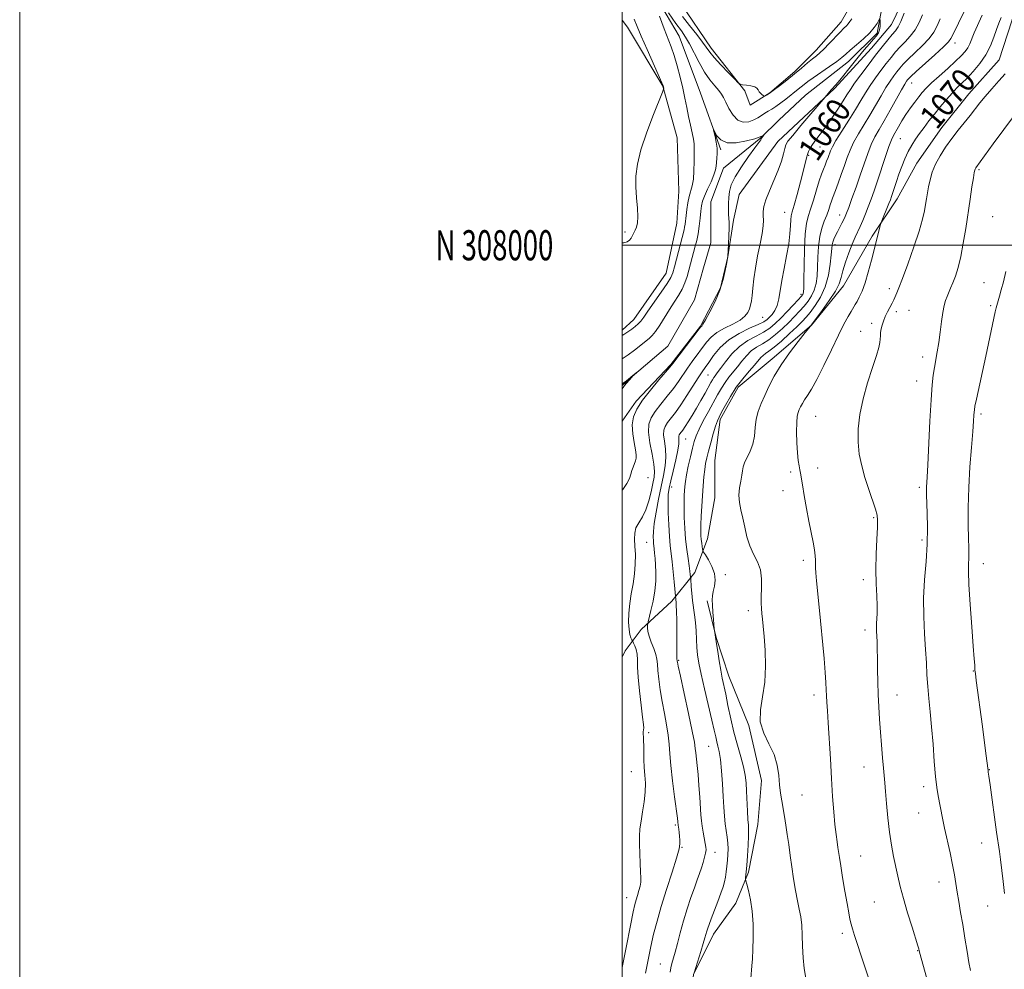
# Model space of a CAD drawing. Extents: x 2197300 to 2200200, y 307300 to 310200.
# Drawn here: x 2197300 to 2197627, y 307760 to 308075 of the extents above; entities that cross this region are included whole.
import ezdxf
from ezdxf.enums import TextEntityAlignment as Align

# ---------------------------------------------------------------- set-up
doc = ezdxf.new("R2010")
doc.units = 0
doc.header["$MEASUREMENT"] = 0
doc.linetypes.add('rvrstm', pattern=[117.1, 50, -3.9, 0.5, -3.9, 0.5, -3.9, 0.5, -3.9, 50])
for name, color, linetype, lineweight in [('BREAKLINE DTM HARD', 7, 'Continuous', 0), ('CONTOUR INDEX', 41, 'Continuous', 13), ('CONTOUR INDEX LABEL', 244, 'Continuous', 0), ('CONTOUR INTERMEDIATE', 44, 'Continuous', 0), ('GRID LINE', 7, 'Continuous', 0), ('GRID TEXT', 7, 'Continuous', 0), ('SPOT ELEVATION DTM', 2, 'Continuous', 13), ('STREAM - RIVER SINGLE LINE', 142, 'rvrstm', 0)]:
    doc.layers.add(name, color=color, linetype=linetype, lineweight=lineweight)
doc.styles.add('Style-WORKING', font='WORKING.shx')

msp = doc.modelspace()

# ---------------------------------------------------------------- linework, layer by layer
at = {"layer": 'BREAKLINE DTM HARD'}
for points in [[(2197500, 308097.631, 1058.174), (2197508.86, 308086.62, 1057.96), (2197518.88, 308069.43, 1057.01), (2197525.94, 308050.48, 1056.36), (2197532.67, 308031.71, 1055.79)], [(2197500, 307863.255, 1056.405), (2197500.98, 307865.34, 1056.64), (2197506.32, 307872.43, 1059.6), (2197516.4, 307881.87, 1061.5), (2197524.12, 307891.32, 1064.57), (2197528.28, 307902.56, 1066.82), (2197530.68, 307916.17, 1067.36), (2197530.71, 307928.59, 1067.06), (2197532.52, 307942.2, 1066.35), (2197538.46, 307952.84, 1066.53), (2197549.73, 307962.28, 1067.53), (2197562.77, 307973.5, 1068.01), (2197573.45, 307986.49, 1068.6), (2197582.96, 308003.04, 1069.66), (2197591.27, 308015.45, 1070.67), (2197597.81, 308027.27, 1071.2), (2197606.12, 308039.09, 1071.26), (2197615.03, 308050.31, 1071.2), (2197625.11, 308061.54, 1071.14), (2197629.28, 308074.55, 1071.2), (2197633.46, 308089.92, 1071.2)], [(2197500, 307941.622, 1055.133), (2197504.58, 307948.25, 1055.59), (2197516.16, 307960.38, 1055.89), (2197525.91, 307973.13, 1055.89), (2197532.63, 307985.88, 1055.89), (2197535.09, 307996.21, 1056.01), (2197536.94, 308008.37, 1056.38), (2197538.78, 308016.88, 1056.74), (2197551.59, 308034.48, 1057.29), (2197570.48, 308052.07, 1058.14), (2197582.67, 308065.42, 1058.87), (2197589.37, 308073.31, 1059.05), (2197595.48, 308086.06, 1059.54)], [(2197578.03, 308083.68, 1061.27), (2197572.68, 308074.22, 1060.62), (2197564.37, 308064.77, 1060.56), (2197557.25, 308057.69, 1060.26), (2197548.95, 308050.61, 1060.08), (2197542.43, 308046.48, 1059.79), (2197540.67, 308051.22, 1059.91), (2197529.46, 308065.45, 1060.5), (2197519.43, 308080.26, 1061.51)], [(2197500, 308074.734, 1060.88), (2197501.72, 308072.43, 1060.74), (2197513.51, 308052.87, 1060.03), (2197518.21, 308035.7, 1059.5), (2197518.76, 308017.94, 1059.44), (2197518.14, 308007.29, 1059.14), (2197514.55, 307990.73, 1058.91), (2197503.87, 307975.37, 1058.79), (2197500, 307971.84, 1058.499)], [(2197500, 307632.259, 1058.404), (2197511.77, 307636.32, 1059.48), (2197533.69, 307650.26, 1061.49), (2197542.22, 307658.75, 1062.76), (2197547.71, 307668.47, 1063.86), (2197549.56, 307678.19, 1063.67), (2197542.9, 307688.54, 1063.55), (2197531.96, 307693.43, 1063.19), (2197525.9, 307700.13, 1063.13), (2197524.1, 307711.69, 1063.61), (2197522.92, 307728.72, 1063.92), (2197521.74, 307742.7, 1064.04), (2197523.6, 307757.9, 1063.98), (2197530.32, 307771.26, 1064.59), (2197537.64, 307781.58, 1065.26), (2197541.92, 307791.91, 1066.23), (2197544.99, 307807.71, 1066.84), (2197546.24, 307822.3, 1067.32), (2197542.03, 307840.55, 1067.87), (2197535.38, 307856.98, 1066.71), (2197531.15, 307869.76, 1066.05), (2197528.14, 307881.92, 1065.8)]]:
    msp.add_polyline3d(points, dxfattribs=at)
at = {"layer": 'CONTOUR INDEX', "flags": 128}
for points, elevation in [([(2197593.605, 308077.095), (2197592.457, 308074.319), (2197591.519, 308072.492), (2197590.634, 308071.251), (2197589.5651, 308069.995), (2197588.121, 308068.233), (2197586.286, 308065.908), (2197584.09, 308063.07), (2197581.617, 308059.8371), (2197579.176, 308056.593), (2197577.13, 308053.793), (2197575.704, 308051.716), (2197574.583, 308049.953), (2197573.313, 308047.922), (2197571.565, 308045.221), (2197569.517, 308042.163), (2197567.468, 308039.242), (2197565.676, 308036.848), (2197564.209, 308034.957), (2197563.091, 308033.445), (2197562.324, 308032.192), (2197561.824, 308031.106), (2197561.484, 308030.105), (2197561.189, 308029.033), (2197560.136, 308024.905), (2197559.138, 308021.116), (2197558.006, 308016.899), (2197557.019, 308013.316), (2197556.391, 308011.113), (2197556.065, 308009.777), (2197555.919, 308008.48), (2197555.825, 308006.5401), (2197555.648, 308003.851), (2197555.2481, 308000.455), (2197554.546, 307996.46), (2197553.702, 307992.252), (2197552.937, 307988.283), (2197551.967, 307982.184), (2197551.432, 307980.012), (2197550.6571, 307978.332), (2197549.748, 307977.061), (2197548.867, 307976.106), (2197548.072, 307975.3581), (2197546.994, 307974.631), (2197545.157, 307973.716), (2197542.2699, 307972.436), (2197538.794, 307970.732), (2197535.373, 307968.577), (2197532.535, 307966.014), (2197530.3331, 307963.386), (2197528.7, 307961.112), (2197527.521, 307959.438), (2197526.483, 307957.937), (2197525.224, 307956.013), (2197521.465, 307950.071), (2197519.434, 307947.008), (2197517.643, 307944.529), (2197515.01, 307941.112), (2197514.212, 307939.862), (2197513.776, 307938.594), (2197513.712, 307937.016), (2197513.977, 307934.915), (2197514.334, 307932.394), (2197514.497, 307929.638), (2197514.249, 307926.763), (2197513.66, 307923.61), (2197512.867, 307919.956), (2197512.01, 307915.72), (2197511.221, 307911.403), (2197510.633, 307907.647), (2197510.339, 307904.941), (2197510.272, 307903.138), (2197510.323, 307901.936), (2197510.404, 307901.0411), (2197510.616, 307899.196), (2197510.752, 307897.812), (2197510.896, 307896.031), (2197511.031, 307893.865), (2197511.126, 307891.334), (2197511.086, 307888.462), (2197510.805, 307885.2761), (2197510.23, 307881.885), (2197509.528, 307878.722), (2197508.584, 307874.953), (2197508.4511, 307874.31), (2197508.413, 307873.819), (2197508.397, 307873.021), (2197508.507, 307871.815), (2197508.885, 307870.193), (2197509.606, 307868.199), (2197510.46, 307866.08), (2197511.166, 307864.136), (2197511.525, 307862.538), (2197511.668, 307860.936), (2197511.808, 307858.852), (2197512.115, 307855.937), (2197512.602, 307852.376), (2197513.238, 307848.482), (2197513.977, 307844.549), (2197514.696, 307840.78), (2197515.258, 307837.361), (2197515.579, 307834.332), (2197515.804, 307831.18), (2197516.134, 307827.25), (2197516.705, 307822.192), (2197517.382, 307816.869), (2197518.307, 307809.806), (2197518.449, 307808.576), (2197518.543, 307807.46), (2197518.643, 307806.828), (2197518.735, 307806.133), (2197518.86, 307805.065), (2197518.992, 307803.783), (2197519.102, 307802.5051), (2197519.124, 307801.289), (2197518.851, 307799.55), (2197518.044, 307796.547), (2197516.57, 307791.831), (2197514.7341, 307786.129), (2197512.947, 307780.462), (2197511.528, 307775.602), (2197510.417, 307771.325), (2197509.462, 307767.161), (2197508.543, 307762.763), (2197507.665, 307758.289)], 1060), ([(2197519.977, 308075.915), (2197522.315, 308072.931), (2197524.696, 308069.9349), (2197526.676, 308067.391), (2197529.061, 308064.097), (2197530.507, 308062.33), (2197532.718, 308059.899), (2197535.216, 308057.265), (2197537.306, 308055.099), (2197538.507, 308053.894), (2197539.194, 308053.429), (2197539.956, 308053.306), (2197541.2099, 308053.188), (2197542.69, 308052.977), (2197543.958, 308052.637), (2197544.697, 308052.152), (2197545.075, 308051.578), (2197545.383, 308050.99), (2197545.838, 308050.458), (2197546.361, 308050.02), (2197546.802, 308049.708), (2197547.0591, 308049.547), (2197547.23, 308049.526), (2197547.462, 308049.629), (2197547.9051, 308049.869), (2197548.732, 308050.392), (2197550.12, 308051.376), (2197552.161, 308052.926), (2197554.615, 308054.856), (2197557.154, 308056.91), (2197559.497, 308058.855), (2197561.5311, 308060.564), (2197563.188, 308061.936), (2197564.463, 308062.95), (2197565.61, 308063.899), (2197566.951, 308065.154), (2197568.693, 308066.952), (2197572.306, 308070.789), (2197573.558, 308072.046), (2197574.415, 308072.882), (2197575.0261, 308073.5461), (2197575.548, 308074.264), (2197576.155, 308075.181)], 1060), ([(2197625.726, 308075.6691), (2197624.976, 308073.737), (2197624.204, 308071.69), (2197623.312, 308069.141), (2197622.1739, 308066.2219), (2197620.653, 308063.198), (2197618.689, 308060.31), (2197616.515, 308057.706), (2197614.44, 308055.51), (2197611.094, 308052.217), (2197609.447, 308050.501), (2197607.572, 308048.374), (2197605.567, 308045.974), (2197603.595, 308043.539), (2197601.788, 308041.261), (2197600.156, 308039.147), (2197598.674, 308037.159), (2197597.319, 308035.243), (2197596.068, 308033.279), (2197594.898, 308031.128), (2197593.791, 308028.705), (2197592.76, 308026.127), (2197591.826, 308023.564), (2197591.007, 308021.175), (2197589.3669, 308016.204), (2197588.976, 308015.135), (2197588.458, 308013.821), (2197585.9001, 308007.546), (2197585.687, 308006.91), (2197585.455, 308006.021), (2197582.707, 307995.093), (2197581.65, 307991.106), (2197580.579, 307987.519), (2197579.574, 307984.779), (2197578.674, 307982.805), (2197577.91, 307981.384), (2197577.282, 307980.295), (2197575.9389, 307978.033), (2197574.936, 307976.301), (2197573.561, 307973.769), (2197571.718, 307970.125), (2197569.392, 307965.282), (2197566.887, 307960.039), (2197564.589, 307955.423), (2197562.799, 307952.203), (2197561.479, 307950.129), (2197560.5059, 307948.698), (2197559.771, 307947.489), (2197559.204, 307946.408), (2197558.75, 307945.443), (2197558.365, 307944.511), (2197558.068, 307943.233), (2197557.889, 307941.161), (2197557.851, 307938.044), (2197557.938, 307934.436), (2197558.127, 307931.087), (2197558.388, 307928.578), (2197558.675, 307926.803), (2197558.937, 307925.483), (2197559.151, 307924.3019), (2197559.779, 307920.4201), (2197560.374, 307916.886), (2197561.118, 307912.645), (2197561.919, 307908.3521), (2197563.333, 307901.376), (2197563.794, 307898.829), (2197564.02, 307896.895), (2197564.086, 307895.404), (2197564.097, 307894.152), (2197564.143, 307892.891), (2197564.268, 307891.192), (2197564.4999, 307888.579), (2197565.326, 307879.821), (2197566.978, 307862.81), (2197567.388, 307858.142), (2197567.618, 307854.797), (2197567.728, 307852.409), (2197567.809, 307850.4159), (2197567.937, 307848.263), (2197568.127, 307845.429), (2197568.381, 307841.399), (2197569.0589, 307829.459), (2197569.44, 307822.937), (2197569.8219, 307817.002), (2197570.2021, 307811.875), (2197570.582, 307807.659), (2197570.958, 307804.407), (2197571.307, 307801.956), (2197571.6, 307800.088), (2197572.101, 307796.697), (2197572.516, 307793.994), (2197573.149, 307790.049), (2197573.894, 307785.539), (2197574.597, 307781.399), (2197575.145, 307778.345), (2197575.5721, 307776.209), (2197575.953, 307774.599), (2197576.39, 307773.055), (2197577.097, 307770.836), (2197580.186, 307761.473), (2197582.403, 307754.802)], 1070), ([(2197500, 308000.76), (2197500.534, 308000.7711), (2197501.68, 308001.109), (2197502.435, 308001.682), (2197502.965, 308002.409), (2197503.411, 308003.221), (2197503.827, 308004.095), (2197504.245, 308005.02), (2197504.672, 308006.038), (2197505.015, 308007.4), (2197505.157, 308009.414), (2197505.028, 308012.271), (2197504.761, 308015.7089), (2197504.536, 308019.35), (2197504.544, 308022.965), (2197505.014, 308026.913), (2197506.182, 308031.704), (2197508.1379, 308037.548), (2197510.384, 308043.469), (2197513.331, 308050.807), (2197513.712, 308051.808), (2197513.749, 308052.057), (2197513.631, 308052.722), (2197513.549, 308052.989), (2197513.166, 308053.888), (2197508.228, 308064.97), (2197506.2799, 308069.43), (2197504.942, 308072.625), (2197503.979, 308075.023)], 1060)]:
    msp.add_lwpolyline(points, dxfattribs=dict(at, elevation=elevation))
at = {"layer": 'CONTOUR INTERMEDIATE', "flags": 128}
for points, elevation in [([(2197500, 307969.9881), (2197500.539, 307970.351), (2197502.145, 307971.494), (2197503.16, 307972.195), (2197504.283, 307973.008), (2197505.32, 307973.873), (2197506.171, 307974.802), (2197507.116, 307976.096), (2197508.526, 307978.128), (2197512.945, 307984.389), (2197514.929, 307987.283), (2197516.138, 307989.262), (2197516.817, 307990.86), (2197517.377, 307992.867), (2197520.508, 308005.163), (2197520.684, 308006.032), (2197520.828, 308007.004), (2197521.172, 308009.861), (2197521.428, 308011.894), (2197521.765, 308014.106), (2197522.197, 308016.189), (2197523.227, 308019.724), (2197523.615, 308021.906), (2197523.8, 308024.759), (2197523.844, 308027.829), (2197523.846, 308030.487), (2197523.87, 308032.307), (2197523.84, 308033.678), (2197523.648, 308035.193), (2197523.221, 308037.306), (2197522.637, 308039.916), (2197522.009, 308042.7791), (2197521.418, 308045.718), (2197520.809, 308048.801), (2197520.094, 308052.159), (2197519.213, 308055.842), (2197518.221, 308059.565), (2197517.198, 308062.963), (2197516.194, 308065.83), (2197513.863, 308071.887), (2197512.366, 308076.016)], 1058), ([(2197599.645, 308076.528), (2197598.507, 308073.934), (2197597.175, 308071.5089), (2197595.598, 308069.414), (2197593.894, 308067.58), (2197592.221, 308065.877), (2197590.688, 308064.177), (2197589.205, 308062.37), (2197587.63, 308060.345), (2197585.871, 308058.037), (2197584.0449, 308055.558), (2197582.317, 308053.061), (2197580.78, 308050.628), (2197579.236, 308048.054), (2197577.415, 308045.06), (2197575.17, 308041.517), (2197572.849, 308037.896), (2197570.924, 308034.819), (2197569.734, 308032.729), (2197569.1, 308031.365), (2197568.301, 308029.138), (2197567.835, 308027.894), (2197567.318, 308026.613), (2197566.751, 308025.288), (2197566.101, 308023.659), (2197565.328, 308021.403), (2197564.414, 308018.355), (2197563.442, 308014.99), (2197562.522, 308011.939), (2197561.746, 308009.568), (2197561.14, 308007.1719), (2197560.716, 308003.778), (2197560.474, 307998.812), (2197560.359, 307993.28), (2197560.308, 307988.589), (2197560.262, 307985.786), (2197560.195, 307984.4949), (2197560.09, 307983.985), (2197559.892, 307983.6), (2197559.406, 307982.99), (2197558.401, 307981.88), (2197556.743, 307980.107), (2197554.697, 307977.956), (2197552.624, 307975.826), (2197550.777, 307974.026), (2197548.971, 307972.519), (2197546.911, 307971.181), (2197544.4, 307969.87), (2197541.623, 307968.366), (2197538.863, 307966.431), (2197536.372, 307963.9539), (2197534.27, 307961.33), (2197532.647, 307959.083), (2197531.549, 307957.595), (2197530.846, 307956.689), (2197530.364, 307956.047), (2197529.932, 307955.371), (2197529.396, 307954.425), (2197527.465, 307950.944), (2197526.077, 307948.488), (2197524.6, 307945.924), (2197523.177, 307943.519), (2197521.897, 307941.427), (2197520.839, 307939.773), (2197520.055, 307938.633), (2197519.133, 307937.405), (2197518.882, 307937.011), (2197518.745, 307936.612), (2197518.724, 307936.115), (2197518.79, 307935.384), (2197518.778, 307934.111), (2197518.491, 307931.943), (2197517.81, 307928.719), (2197516.9239, 307925.05), (2197516.101, 307921.739), (2197515.551, 307919.319), (2197515.267, 307917.249), (2197515.183, 307914.717), (2197515.241, 307911.176), (2197515.402, 307907.124), (2197515.633, 307903.323), (2197515.905, 307900.309), (2197516.543, 307894.934), (2197516.893, 307891.602), (2197517.218, 307888.222), (2197517.737, 307882.387), (2197517.857, 307881.364), (2197517.9331, 307880.381), (2197518.007, 307878.499), (2197518.073, 307875.467), (2197518.118, 307871.878), (2197518.132, 307868.535), (2197518.112, 307866.073), (2197518.07, 307863.427), (2197518.101, 307862.826), (2197518.156, 307862.502), (2197518.2329, 307862.2161), (2197518.254, 307861.943), (2197518.312, 307861.569), (2197518.593, 307860.198), (2197519.307, 307856.904), (2197520.553, 307851.222), (2197522.008, 307844.533), (2197523.24, 307838.676), (2197523.933, 307835.01), (2197524.225, 307832.963), (2197524.368, 307831.48), (2197524.84, 307827.287), (2197525.1449, 307824.25), (2197525.452, 307820.589), (2197525.731, 307816.778), (2197526.111, 307810.873), (2197526.262, 307808.9219), (2197526.483, 307807.108), (2197526.825, 307805.112), (2197527.557, 307801.409), (2197527.764, 307800.198), (2197527.807, 307799.24), (2197527.669, 307798.191), (2197527.346, 307796.789), (2197526.873, 307795.102), (2197526.293, 307793.284), (2197525.637, 307791.419), (2197524.865, 307789.313), (2197523.925, 307786.704), (2197522.79, 307783.419), (2197521.552, 307779.647), (2197520.33, 307775.6679), (2197519.227, 307771.761), (2197518.28, 307768.199), (2197517.51, 307765.254), (2197516.4929, 307761.497), (2197516.1609, 307760.12), (2197515.881, 307758.643)], 1062), ([(2197515.369, 308077.189), (2197517.811, 308073.683), (2197519.624, 308071.1449), (2197521.004, 308069.127), (2197522.3101, 308066.904), (2197525.53, 308060.633), (2197527.327, 308057.461), (2197529.109, 308054.879), (2197530.727, 308052.888), (2197532.023, 308051.378), (2197532.91, 308050.195), (2197533.594, 308049.021), (2197534.351, 308047.494), (2197535.404, 308045.414), (2197536.758, 308043.237), (2197538.362, 308041.582), (2197540.146, 308040.906), (2197541.959, 308041.027), (2197543.629, 308041.596), (2197545.031, 308042.317), (2197546.228, 308043.076), (2197547.325, 308043.8071), (2197548.427, 308044.48), (2197549.624, 308045.196), (2197551.002, 308046.089), (2197552.603, 308047.243), (2197554.291, 308048.535), (2197558.407, 308051.783), (2197560.384, 308053.393), (2197561.597, 308054.339), (2197563.385, 308055.633), (2197568.731, 308059.303), (2197571.1979, 308061.042), (2197572.895, 308062.35), (2197574.195, 308063.4699), (2197575.6739, 308064.765), (2197577.7271, 308066.494), (2197580.046, 308068.491), (2197582.146, 308070.49), (2197583.645, 308072.252), (2197584.589, 308073.668), (2197585.399, 308075.164)], 1058), ([(2197613.605, 308077.784), (2197609.599, 308069.601), (2197609.085, 308068.595), (2197608.281, 308067.551), (2197606.612, 308065.889), (2197603.757, 308063.259), (2197597.531, 308057.64), (2197595.823, 308056.065), (2197595.043, 308055.292), (2197594.709, 308054.893), (2197594.38, 308054.439), (2197593.784, 308053.488), (2197592.692, 308051.598), (2197588.924, 308044.837), (2197586.9121, 308041.293), (2197585.24, 308038.449), (2197583.862, 308036.016), (2197582.643, 308033.4979), (2197581.464, 308030.499), (2197580.256, 308027.036), (2197578.966, 308023.228), (2197577.578, 308019.258), (2197576.245, 308015.55), (2197575.161, 308012.592), (2197574.451, 308010.702), (2197573.968, 308009.524), (2197573.498, 308008.531), (2197572.878, 308007.314), (2197571.424, 308004.511), (2197570.777, 308003.223), (2197570.254, 308002.079), (2197569.885, 308001.077), (2197569.677, 308000.138), (2197569.542, 307998.882), (2197569.368, 307996.854), (2197569.038, 307993.77), (2197568.416, 307990.032), (2197567.36, 307986.214), (2197565.812, 307982.804), (2197564.032, 307979.95), (2197562.362, 307977.718), (2197561.014, 307976.08), (2197559.686, 307974.649), (2197557.949, 307972.948), (2197555.538, 307970.673), (2197552.843, 307968.208), (2197550.42, 307966.112), (2197548.691, 307964.785), (2197547.5411, 307964.014), (2197546.723, 307963.428), (2197545.992, 307962.698), (2197543.862, 307960.17), (2197542.091, 307958.157), (2197539.991, 307955.68), (2197537.84, 307952.846), (2197535.881, 307949.807), (2197534.2309, 307946.914), (2197532.978, 307944.562), (2197532.153, 307942.973), (2197531.567, 307941.658), (2197530.979, 307939.952), (2197530.213, 307937.403), (2197529.366, 307934.416), (2197528.599, 307931.612), (2197528.039, 307929.427), (2197527.649, 307927.575), (2197527.356, 307925.591), (2197527.097, 307923.106), (2197526.855, 307920.147), (2197526.627, 307916.8409), (2197526.411, 307913.354), (2197526.23, 307910.0119), (2197526.109, 307907.179), (2197526.068, 307905.107), (2197526.103, 307903.599), (2197526.203, 307902.343), (2197526.3551, 307901.107), (2197526.52, 307899.979), (2197526.656, 307899.125), (2197526.763, 307898.612), (2197527.004, 307898.108), (2197527.589, 307897.1809), (2197528.617, 307895.528), (2197529.763, 307893.358), (2197530.595, 307891.009), (2197530.805, 307888.774), (2197530.573, 307886.767), (2197530.206, 307885.058), (2197529.955, 307883.645), (2197529.857, 307882.239), (2197529.894, 307880.482), (2197530.041, 307878.171), (2197530.236, 307875.733), (2197530.51, 307872.64), (2197530.565, 307872.136), (2197530.978, 307869.847), (2197531.29, 307867.7229), (2197531.675, 307865.172), (2197532.1749, 307862.001), (2197532.704, 307858.885), (2197533.202, 307856.286), (2197534.325, 307850.929), (2197535.082, 307847.17), (2197535.994, 307842.817), (2197537.049, 307838.307), (2197538.2089, 307834.024), (2197539.326, 307830.147), (2197540.225, 307826.8071), (2197540.782, 307824.036), (2197541.079, 307821.489), (2197541.251, 307818.724), (2197541.568, 307812.16), (2197541.722, 307809.382), (2197541.859, 307807.5), (2197541.9379, 307805.94), (2197541.916, 307803.894), (2197541.764, 307800.824), (2197541.538, 307797.286), (2197541.3089, 307794.103), (2197541.137, 307791.917), (2197540.955, 307789.9391), (2197540.937, 307789.5429), (2197541.043, 307789.005), (2197541.363, 307787.863), (2197541.9379, 307785.756), (2197542.604, 307782.726), (2197543.146, 307778.918), (2197543.403, 307774.543), (2197543.427, 307770.093), (2197543.323, 307766.128), (2197543.184, 307763.073), (2197543.04, 307760.8131), (2197542.707, 307756.54)], 1066), ([(2197619.5, 308076.404), (2197616.847, 308070.558), (2197615.307, 308066.857), (2197614.651, 308065.551), (2197613.7841, 308064.309), (2197612.502, 308062.897), (2197610.602, 308061.079), (2197608.011, 308058.733), (2197605.172, 308056.187), (2197602.654, 308053.882), (2197600.867, 308052.127), (2197599.585, 308050.708), (2197598.425, 308049.275), (2197597.086, 308047.558), (2197595.616, 308045.585), (2197594.149, 308043.462), (2197592.803, 308041.309), (2197591.638, 308039.307), (2197589.991, 308036.394), (2197589.3321, 308035.011), (2197588.502, 308032.838), (2197587.351, 308029.445), (2197584.698, 308021.356), (2197583.564, 308018.022), (2197582.575, 308015.264), (2197581.647, 308012.812), (2197580.717, 308010.458), (2197579.796, 308008.233), (2197578.916, 308006.23), (2197577.2479, 308002.64), (2197576.305, 308000.398), (2197575.219, 307997.519), (2197574.136, 307994.383), (2197573.249, 307991.518), (2197572.642, 307989.266), (2197571.9581, 307987.226), (2197570.734, 307984.81), (2197568.6949, 307981.659), (2197566.336, 307978.337), (2197562.712, 307973.466), (2197562.541, 307973.306), (2197562.4441, 307973.194), (2197560.701, 307970.998), (2197558.409, 307968.079), (2197555.544, 307964.2859), (2197552.73, 307960.255), (2197550.461, 307956.513), (2197548.7001, 307953.146), (2197547.28, 307950.132), (2197546.074, 307947.418), (2197545.107, 307944.85), (2197544.448, 307942.245), (2197544.102, 307939.481), (2197543.836, 307936.671), (2197543.356, 307933.99), (2197542.471, 307931.585), (2197540.545, 307927.8), (2197540.088, 307926.4221), (2197539.889, 307925.131), (2197539.689, 307923.625), (2197539.31, 307921.682), (2197538.907, 307919.416), (2197538.718, 307917.022), (2197538.913, 307914.636), (2197539.396, 307912.16), (2197540.005, 307909.436), (2197540.626, 307906.38), (2197541.348, 307903.199), (2197542.31, 307900.173), (2197543.569, 307897.489), (2197544.858, 307894.949), (2197545.828, 307892.264), (2197546.234, 307889.253), (2197546.244, 307886.175), (2197546.132, 307883.403), (2197546.115, 307881.1989), (2197546.205, 307879.397), (2197546.355, 307877.722), (2197546.536, 307875.878), (2197546.76, 307873.479), (2197547.053, 307870.119), (2197547.395, 307865.5679), (2197547.575, 307860.301), (2197547.34, 307854.9749), (2197546.588, 307850.117), (2197545.851, 307845.747), (2197545.815, 307841.757), (2197546.931, 307838.039), (2197548.698, 307834.48), (2197550.38, 307830.967), (2197551.411, 307827.432), (2197551.921, 307823.999), (2197552.214, 307820.836), (2197552.538, 307818.049), (2197552.929, 307815.496), (2197553.829, 307810.302), (2197554.304, 307807.432), (2197554.774, 307804.337), (2197555.2321, 307800.999), (2197555.706, 307797.425), (2197556.232, 307793.623), (2197556.833, 307789.6579), (2197557.48, 307785.797), (2197558.128, 307782.362), (2197558.732, 307779.541), (2197559.236, 307776.99), (2197559.581, 307774.235), (2197559.745, 307770.9269), (2197559.845, 307767.233), (2197560.033, 307763.4499), (2197560.413, 307759.859), (2197560.897, 307756.688)], 1068), ([(2197585.509, 308075.175), (2197585.55, 308074.704), (2197585.589, 308073.7979), (2197585.572, 308072.655), (2197585.4209, 308071.514), (2197585.056, 308070.535), (2197584.4091, 308069.57), (2197583.414, 308068.398), (2197582.026, 308066.8349), (2197580.289, 308064.851), (2197578.269, 308062.4579), (2197576.0701, 308059.736), (2197572.158, 308054.803), (2197570.928, 308053.321), (2197569.454, 308051.674), (2197568.803, 308050.921), (2197567.396, 308049.2119), (2197559.304, 308039.743), (2197556.559, 308036.491), (2197554.972, 308034.514), (2197554.269, 308033.336), (2197553.929, 308032.169), (2197553.504, 308030.375), (2197552.823, 308027.914), (2197551.782, 308024.895), (2197550.3599, 308021.484), (2197548.853, 308018.065), (2197547.637, 308015.078), (2197546.989, 308012.84), (2197546.785, 308011.168), (2197546.802, 308009.754), (2197546.833, 308008.289), (2197546.74, 308006.445), (2197546.3979, 308003.893), (2197545.742, 308000.444), (2197544.931, 307996.462), (2197544.179, 307992.4509), (2197543.651, 307988.842), (2197543.311, 307985.776), (2197543.072, 307983.322), (2197542.852, 307981.496), (2197542.59, 307980.106), (2197542.228, 307978.909), (2197541.678, 307977.702), (2197540.718, 307976.45), (2197539.094, 307975.162), (2197536.691, 307973.84), (2197533.935, 307972.472), (2197531.389, 307971.037), (2197529.466, 307969.511), (2197527.969, 307967.83), (2197523.246, 307961.462), (2197521.604, 307959.172), (2197518.651, 307954.822), (2197516.9559, 307952.49), (2197514.913, 307949.906), (2197512.774, 307947.261), (2197510.886, 307944.818), (2197509.541, 307942.712), (2197508.808, 307940.577), (2197508.699, 307937.918), (2197509.164, 307934.446), (2197509.89, 307930.678), (2197510.502, 307927.334), (2197510.707, 307924.906), (2197510.544, 307922.969), (2197510.136, 307920.871), (2197509.576, 307918.149), (2197508.838, 307915.098), (2197507.865, 307912.205), (2197506.661, 307909.836), (2197505.457, 307907.8889), (2197504.544, 307906.143), (2197504.128, 307904.385), (2197504.088, 307902.4331), (2197504.219, 307900.1149), (2197504.337, 307897.318), (2197504.33, 307894.174), (2197504.104, 307890.875), (2197503.614, 307887.579), (2197503.006, 307884.305), (2197502.474, 307881.039), (2197502.173, 307877.811), (2197502.107, 307874.846), (2197502.244, 307872.414), (2197502.537, 307870.712), (2197502.89, 307869.642), (2197503.193, 307869.033), (2197503.52, 307868.414), (2197503.755, 307867.925), (2197504.156, 307867.042), (2197504.6069, 307865.785), (2197504.941, 307864.232), (2197505.055, 307862.384), (2197505.092, 307859.945), (2197505.257, 307856.546), (2197505.687, 307852.0541), (2197506.249, 307847.289), (2197506.745, 307843.307), (2197507.021, 307840.887), (2197507.111, 307839.708), (2197507.094, 307839.171), (2197506.987, 307838.291), (2197506.967, 307837.657), (2197506.999, 307836.76), (2197507.0589, 307835.515), (2197507.116, 307833.843), (2197507.199, 307829.249), (2197507.315, 307826.655), (2197507.514, 307824.053), (2197507.671, 307821.353), (2197507.626, 307818.409), (2197507.275, 307815.1541), (2197506.749, 307811.8399), (2197506.235, 307808.798), (2197505.884, 307806.2341), (2197505.71, 307803.846), (2197505.688, 307801.206), (2197505.788, 307798.052), (2197505.949, 307794.781), (2197506.101, 307791.955), (2197506.179, 307789.969), (2197506.136, 307788.55), (2197505.928, 307787.259), (2197505.536, 307785.761), (2197505.046, 307784.15), (2197504.568, 307782.622), (2197504.154, 307781.142), (2197503.615, 307778.736), (2197502.701, 307774.196), (2197501.277, 307766.8819), (2197500, 307760.235)], 1058), ([(2197605.553, 308075.164), (2197604.487, 308072.808), (2197603.409, 308070.774), (2197601.894, 308068.699), (2197599.678, 308066.3369), (2197597.154, 308063.91), (2197594.876, 308061.759), (2197593.255, 308060.1209), (2197592.124, 308058.831), (2197591.169, 308057.619), (2197590.126, 308056.238), (2197588.914, 308054.523), (2197587.504, 308052.329), (2197585.879, 308049.577), (2197584.08, 308046.445), (2197582.163, 308043.176), (2197578.355, 308036.956), (2197576.783, 308034.1591), (2197575.595, 308031.603), (2197574.644, 308029.107), (2197573.722, 308026.442), (2197572.683, 308023.492), (2197571.636, 308020.601), (2197570.7509, 308018.225), (2197569.751, 308015.636), (2197569.418, 308014.669), (2197569.034, 308013.405), (2197568.536, 308011.8299), (2197567.88, 308010.017), (2197567.058, 308008.003), (2197566.215, 308005.68), (2197565.534, 308002.904), (2197565.1451, 307999.616), (2197564.959, 307996.099), (2197564.838, 307992.721), (2197564.6499, 307989.778), (2197564.305, 307987.2629), (2197563.725, 307985.099), (2197562.852, 307983.202), (2197561.719, 307981.47), (2197560.381, 307979.799), (2197558.878, 307978.093), (2197557.192, 307976.3031), (2197555.287, 307974.387), (2197553.157, 307972.349), (2197550.907, 307970.363), (2197548.665, 307968.646), (2197546.5451, 307967.328), (2197544.582, 307966.19), (2197542.793, 307964.93), (2197541.182, 307963.326), (2197539.692, 307961.492), (2197538.255, 307959.627), (2197535.419, 307956.184), (2197534.102, 307954.447), (2197532.886, 307952.553), (2197531.652, 307950.381), (2197528.591, 307944.7891), (2197526.905, 307941.678), (2197525.48, 307938.9051), (2197524.521, 307936.744), (2197523.875, 307934.823), (2197523.3, 307932.61), (2197522.619, 307929.754), (2197521.9111, 307926.624), (2197521.319, 307923.7691), (2197520.947, 307921.5981), (2197520.749, 307919.946), (2197520.64, 307918.508), (2197520.553, 307916.99), (2197520.496, 307915.148), (2197520.494, 307912.749), (2197520.573, 307909.657), (2197520.748, 307906.115), (2197521.0331, 307902.464), (2197521.422, 307899.017), (2197521.845, 307895.98), (2197522.21, 307893.534), (2197522.449, 307891.801), (2197522.581, 307890.685), (2197522.712, 307889.204), (2197522.897, 307886.637), (2197523.086, 307884.456), (2197523.349, 307882.063), (2197524.026, 307877.313), (2197524.311, 307874.756), (2197524.492, 307871.954), (2197524.6149, 307869.088), (2197524.749, 307866.397), (2197524.974, 307863.97), (2197525.405, 307861.28), (2197526.164, 307857.646), (2197527.304, 307852.688), (2197529.74, 307842.371), (2197530.514, 307838.973), (2197531.004, 307836.758), (2197531.374, 307835.1809), (2197531.756, 307833.709), (2197532.158, 307831.875), (2197532.558, 307829.225), (2197532.9351, 307825.496), (2197533.2671, 307821.187), (2197533.539, 307816.987), (2197533.743, 307813.436), (2197533.9309, 307810.487), (2197534.167, 307807.945), (2197534.488, 307805.642), (2197534.819, 307803.513), (2197535.06, 307801.519), (2197535.135, 307799.615), (2197535.073, 307797.745), (2197534.928, 307795.845), (2197534.7421, 307793.8851), (2197534.521, 307791.959), (2197534.262, 307790.191), (2197533.941, 307788.622), (2197533.469, 307786.968), (2197532.738, 307784.862), (2197531.697, 307782.094), (2197529.508, 307776.415), (2197528.796, 307774.515), (2197528.346, 307773.231), (2197528.044, 307772.264), (2197527.417, 307770.048), (2197526.859, 307768.155), (2197526.044, 307765.483), (2197523.84, 307758.385)], 1064), ([(2197627.064, 308056.8871), (2197625.038, 308054.559), (2197622.709, 308051.965), (2197620.486, 308049.4449), (2197618.663, 308047.241), (2197615.438, 308043.113), (2197611.469, 308038.169), (2197609.3429, 308035.413), (2197607.3029, 308032.562), (2197605.476, 308029.695), (2197603.981, 308026.889), (2197602.903, 308024.217), (2197602.165, 308021.722), (2197601.652, 308019.4381), (2197601.261, 308017.375), (2197600.939, 308015.438), (2197600.645, 308013.505), (2197600.304, 308011.387), (2197599.698, 308008.634), (2197598.575, 308004.727), (2197596.808, 307999.445), (2197594.778, 307993.754), (2197592.991, 307988.916), (2197591.829, 307985.8681), (2197591.178, 307984.25), (2197590.4779, 307982.644), (2197590.1, 307981.828), (2197589.574, 307980.787), (2197588.03, 307977.879), (2197587.258, 307976.3), (2197586.651, 307974.833), (2197586.213, 307973.483), (2197585.923, 307972.224), (2197585.755, 307971.033), (2197585.665, 307969.903), (2197585.608, 307968.831), (2197585.509, 307967.72), (2197585.177, 307966.1089), (2197584.394, 307963.443), (2197583.045, 307959.368), (2197581.422, 307954.332), (2197579.92, 307948.979), (2197578.866, 307943.854), (2197578.317, 307939.077), (2197578.261, 307934.664), (2197578.6721, 307930.598), (2197579.4699, 307926.724), (2197580.561, 307922.85), (2197581.826, 307918.898), (2197584.032, 307912.326), (2197584.571, 307910.411), (2197584.742, 307908.732), (2197584.668, 307906.291), (2197584.472, 307902.382), (2197584.269, 307897.477), (2197584.174, 307892.345), (2197584.26, 307887.643), (2197584.436, 307883.592), (2197584.568, 307880.306), (2197584.561, 307877.835), (2197584.469, 307875.991), (2197584.384, 307874.522), (2197584.376, 307873.193), (2197584.43, 307871.821), (2197584.509, 307870.237), (2197584.582, 307868.282), (2197584.643, 307865.843), (2197584.688, 307862.815), (2197584.7249, 307859.158), (2197584.785, 307855.091), (2197584.911, 307850.896), (2197585.13, 307846.786), (2197585.4209, 307842.689), (2197586.419, 307829.867), (2197586.704, 307826.359), (2197587.15, 307821.524), (2197587.391, 307818.684), (2197587.702, 307814.665), (2197588.112, 307809.907), (2197588.65, 307805.108), (2197589.324, 307800.829), (2197590.07, 307797.07), (2197591.488, 307790.507), (2197592.259, 307787.1389), (2197593.297, 307783.159), (2197594.695, 307778.379), (2197596.185, 307773.546), (2197598.11, 307767.392), (2197598.392, 307766.426), (2197598.538, 307765.779), (2197598.8811, 307764.496), (2197599.763, 307761.3), (2197606.185, 307738.343)], 1072), ([(2197629.839, 308042.711), (2197626.6151, 308038.383), (2197623.153, 308033.643), (2197617.3821, 308025.733), (2197617.2161, 308025.4721), (2197617.08, 308025.217), (2197616.97, 308024.8939), (2197616.8171, 308024.106), (2197616.537, 308022.374), (2197616.069, 308019.363), (2197615.451, 308015.307), (2197613.992, 308005.561), (2197613.199, 308000.646), (2197612.351, 307996.235), (2197611.451, 307992.635), (2197610.55, 307989.792), (2197609.715, 307987.561), (2197608.9949, 307985.792), (2197607.819, 307983.003), (2197607.302, 307981.639), (2197606.816, 307979.965), (2197606.36, 307977.691), (2197605.929, 307974.65), (2197605.499, 307971.176), (2197605.042, 307967.725), (2197604.545, 307964.657), (2197603.583, 307959.4459), (2197603.199, 307956.919), (2197602.856, 307953.607), (2197602.503, 307948.632), (2197602.107, 307941.57), (2197601.381, 307927.151), (2197601.158, 307922.9901), (2197600.967, 307919.659), (2197600.949, 307918.633), (2197600.982, 307917.162), (2197601.24, 307911.031), (2197601.335, 307906.252), (2197601.225, 307900.786), (2197600.832, 307894.966), (2197600.348, 307888.949), (2197600.033, 307882.846), (2197600.07, 307876.792), (2197600.349, 307871.032), (2197600.681, 307865.831), (2197600.926, 307861.3569), (2197601.13, 307857.371), (2197601.385, 307853.533), (2197601.756, 307849.524), (2197602.21, 307845.109), (2197602.688, 307840.073), (2197603.142, 307834.371), (2197603.575, 307828.625), (2197604.002, 307823.623), (2197604.434, 307819.9299), (2197604.872, 307817.209), (2197606.309, 307809.747), (2197607.001, 307806.429), (2197608.825, 307798.2459), (2197609.653, 307794.297), (2197610.248, 307790.988), (2197611.126, 307785.228), (2197611.655, 307782.077), (2197612.283, 307778.514), (2197612.98, 307774.467), (2197613.716, 307769.981), (2197614.429, 307765.565), (2197615.055, 307761.845), (2197615.566, 307759.2041)], 1074), ([(2197500, 307962.259), (2197501.923, 307963.609), (2197504.029, 307965.205), (2197508.932, 307969.0939), (2197509.947, 307970.048), (2197511.041, 307971.424), (2197512.435, 307973.524), (2197515.706, 307978.724), (2197517.276, 307981.114), (2197518.6799, 307983.296), (2197519.862, 307985.394), (2197520.789, 307987.507), (2197521.518, 307989.633), (2197522.127, 307991.748), (2197522.684, 307993.825), (2197524.227, 307999.657), (2197524.708, 308001.611), (2197525.147, 308003.826), (2197525.531, 308006.389), (2197525.853, 308009.014), (2197526.111, 308011.324), (2197526.331, 308013.078), (2197526.665, 308014.596), (2197527.292, 308016.335), (2197528.308, 308018.602), (2197529.466, 308021.089), (2197530.435, 308023.338), (2197530.972, 308025.018), (2197531.189, 308026.307), (2197531.287, 308027.508), (2197531.415, 308028.875), (2197531.5109, 308030.459), (2197531.4601, 308032.258), (2197531.192, 308034.22), (2197530.812, 308036.077), (2197530.291, 308038.257), (2197530.3491, 308038.281), (2197530.689, 308037.602), (2197531.3959, 308036.334), (2197532.687, 308034.961), (2197534.814, 308034.063), (2197537.854, 308034.045), (2197541.184, 308034.636), (2197544.008, 308035.391), (2197545.726, 308035.951), (2197546.536, 308036.296), (2197546.952, 308036.577), (2197546.965, 308036.567), (2197546.259, 308035.5351), (2197545.9481, 308035.051), (2197545.312, 308034.122), (2197544.03, 308032.34), (2197541.945, 308029.479), (2197539.541, 308026.041), (2197537.463, 308022.711), (2197536.198, 308020.011), (2197535.603, 308017.817), (2197535.379, 308015.845), (2197535.2749, 308013.88), (2197535.238, 308011.999), (2197535.266, 308010.352), (2197535.435, 308007.588), (2197535.464, 308005.71), (2197535.397, 308003.119), (2197535.274, 308000.326), (2197535.046, 307996.232), (2197534.5949, 307993.711), (2197534.189, 307991.572), (2197533.479, 307988.615), (2197532.354, 307985.112), (2197530.788, 307981.38), (2197529.0909, 307977.913), (2197527.659, 307975.25), (2197526.787, 307973.764), (2197526.368, 307973.17), (2197526.038, 307972.867), (2197525.561, 307972.257), (2197516.759, 307960.726), (2197515.836, 307959.573), (2197512.183, 307955.282), (2197509.388, 307951.911), (2197506.763, 307948.525), (2197504.857, 307945.62), (2197503.725, 307943.014), (2197503.299, 307940.354), (2197503.47, 307937.421), (2197503.957, 307934.517), (2197504.4409, 307932.079), (2197504.664, 307930.413), (2197504.624, 307929.302), (2197504.384, 307928.399), (2197503.586, 307926.34), (2197503.197, 307925.181), (2197502.873, 307923.954), (2197502.409, 307922.574), (2197501.542, 307920.932), (2197500.139, 307918.916), (2197500, 307918.689)], 1056), ([(2197627.282, 307991.283), (2197626.526, 307987.896), (2197625.808, 307985.174), (2197625.208, 307983.121), (2197624.269, 307979.97), (2197624.061, 307979.175), (2197623.775, 307977.943), (2197623.3169, 307975.8399), (2197620.642, 307963.228), (2197617.549, 307948.878), (2197617.069, 307946.571), (2197616.865, 307945.401), (2197616.795, 307944.63), (2197616.73, 307943.548), (2197616.592, 307941.565), (2197616.318, 307938.122), (2197615.879, 307932.883), (2197615.392, 307926.421), (2197615.011, 307919.531), (2197614.8469, 307912.949), (2197614.851, 307907.16), (2197614.932, 307902.59), (2197615.009, 307899.497), (2197615.048, 307897.474), (2197615.021, 307895.944), (2197614.931, 307894.288), (2197614.89, 307891.698), (2197615.037, 307887.318), (2197615.457, 307880.7359), (2197616.014, 307873.316), (2197616.5201, 307866.8609), (2197616.83, 307862.74), (2197616.973, 307860.587), (2197617.0661, 307858.963), (2197617.193, 307857.857), (2197617.508, 307855.448), (2197619.54, 307840.189), (2197620.691, 307831.238), (2197621.39, 307825.638), (2197621.483, 307825.101), (2197621.695, 307823.735), (2197622.111, 307820.8239), (2197624.255, 307805.127), (2197625.161, 307798.749), (2197625.522, 307796.038), (2197626.41, 307788.705), (2197626.8961, 307784.779)], 1076), ([(2197500, 307953.979), (2197501.377, 307955.043), (2197503.549, 307956.734), (2197505.097, 307958.011), (2197503.352, 307956.484), (2197503.13, 307956.249), (2197501.4239, 307954.226), (2197500.777, 307953.415), (2197500.331, 307952.797), (2197500, 307952.308)], 1054)]:
    msp.add_lwpolyline(points, dxfattribs=dict(at, elevation=elevation))
at = {"layer": 'GRID LINE', "flags": 128}
for points in [[(2197300, 307300), (2200200, 307300), (2200200, 310200), (2197300, 310200), (2197300, 307300)], [(2197500, 307500), (2200000, 307500), (2200000, 310000), (2197500, 310000), (2197500, 307500)], [(2197500, 308000), (2200000, 308000)]]:
    msp.add_lwpolyline(points, dxfattribs=at)
at = {"layer": 'SPOT ELEVATION DTM'}
for p in [(2197610.42, 308067.21, 1066.59), (2197596.09, 308053.83, 1066.78), (2197592.24, 308035.34, 1068.97), (2197561.91, 308029.88, 1060.14), (2197565.6, 308032.67, 1060.76), (2197618.39, 308025.05, 1074.2), (2197553.93, 308010.88, 1059.17), (2197572.2, 308010.09, 1065.36), (2197622.98, 308009.48, 1075.16), (2197500.95, 308004.42, 1060.2), (2197570.64, 308000.21, 1066.45), (2197620.02, 307987.53, 1075.19), (2197588.69, 307985.54, 1071.64), (2197559.29, 307983.74, 1061.56), (2197590.93, 307977.95, 1072.29), (2197595.21, 307978.42, 1072.78), (2197622.25, 307979.9, 1075.75), (2197546.61, 307976.08, 1058.89), (2197582.74, 307974.09, 1071.69), (2197579.11, 307971.43, 1071.33), (2197599.74, 307962.95, 1073.45), (2197528.42, 307956.88, 1060.96), (2197597.69, 307954.96, 1073.31), (2197564.14, 307943.24, 1070.94), (2197619.01, 307944.01, 1076.31), (2197521.03, 307935.7, 1062.92), (2197564.85, 307926.03, 1070.6), (2197508.51, 307922.81, 1056.63), (2197555.86, 307924.77, 1069.67), (2197516.36, 307919.7, 1062.57), (2197553.34, 307918.48, 1069.33), (2197598.65, 307919.68, 1073.67), (2197583.44, 307909.59, 1071.84), (2197599.47, 307902.13, 1073.66), (2197508.12, 307901.36, 1059.17), (2197560.11, 307895.37, 1069.61), (2197619.85, 307894.25, 1076.7), (2197534.21, 307890.59, 1066.47), (2197579.98, 307888.92, 1071.59), (2197541.85, 307878.68, 1067.54), (2197580.6, 307872.3, 1071.52), (2197518.77, 307862.19, 1062.16), (2197616.5, 307858.65, 1075.91), (2197563.63, 307850.67, 1069.52), (2197591.14, 307850.66, 1072.75), (2197508.72, 307838.12, 1058.36), (2197528.65, 307833.68, 1063.04), (2197503.04, 307825.23, 1057.04), (2197580.2, 307826.77, 1071.23), (2197621.86, 307825.94, 1076.06), (2197559.65, 307817.43, 1068.88), (2197600, 307820.29, 1073.54), (2197598.41, 307811.53, 1073.21), (2197517.63, 307807.5, 1059.77), (2197619.28, 307801.54, 1075.21), (2197519.79, 307800.09, 1060.09), (2197530.83, 307798.41, 1062.67), (2197579.17, 307797.26, 1070.88), (2197605.14, 307788.59, 1073.35), (2197501.51, 307783.41, 1057.27), (2197583.63, 307781.93, 1071.03), (2197621.29, 307780.65, 1075.16), (2197572.99, 307771.54, 1069.61), (2197598.04, 307765.8, 1071.94), (2197512.66, 307761.37, 1061.1)]:
    msp.add_point(p, dxfattribs=at)
at = {"layer": 'STREAM - RIVER SINGLE LINE'}
msp.add_polyline3d([(2197586.37, 308079.93, 1058.31), (2197584.57, 308070.46, 1057.66), (2197575.08, 308061.02, 1057.25), (2197560.85, 308049.8, 1056.71), (2197551.95, 308041.54, 1056.3), (2197546.02, 308035.64, 1055.94), (2197533.57, 308025.6, 1055.35), (2197529.4, 308014.37, 1054.76), (2197529.37, 308000.76, 1054.17), (2197526.99, 307992.48, 1054.17), (2197524, 307981.83, 1054.11), (2197515.09, 307966.46, 1054.05), (2197503.23, 307956.43, 1053.99), (2197500, 307953.391, 1053.866)], dxfattribs=at)

# ---------------------------------------------------------------- texts
at = {"layer": 'CONTOUR INDEX LABEL', "style": 'Style-WORKING', "width": 0.875}
for s, rotation, p in [('1070', 50.299999, (2197601.259, 308040.576, 1070)), ('1060', 56.5, (2197561.34, 308029.581, 1060))]:
    msp.add_text(s, height=8, rotation=rotation, dxfattribs=at).set_placement(p, align=Align.MIDDLE_LEFT)
at = {"layer": 'GRID TEXT', "style": 'Style-WORKING', "width": 0.67}
msp.add_text('N 308000', height=10, dxfattribs=at).set_placement((2197477.1104, 308000), align=Align.MIDDLE_RIGHT)

doc.saveas('drawing.dxf')
